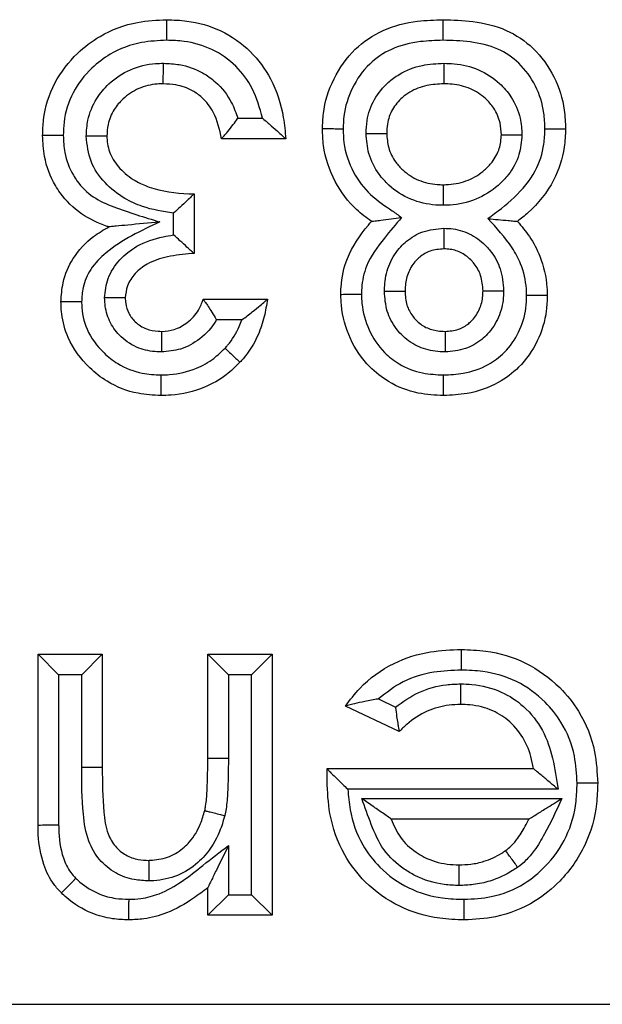
# Model space of a CAD drawing. Units: inches. Extents: x 0.3 to 8, y 0.3 to 10.7.
# Drawn here: x 2.5 to 2.5, y 5.1 to 5.2 of the extents above; entities that cross this region are included whole.
import ezdxf

# ---------------------------------------------------------------- set-up
doc = ezdxf.new("R2010")
doc.units = ezdxf.units.IN
doc.header["$MEASUREMENT"] = 0

msp = doc.modelspace()

# ---------------------------------------------------------------- linework, layer by layer
at = {"color": 7, "linetype": 'Continuous', "lineweight": 25}
for p, q in [((2.467503, 5.150759), (2.468696, 5.150759)), ((2.469825, 5.149759), (2.466709, 5.149759)), ((2.465373, 5.147088), (2.465373, 5.144195)), ((2.464373, 5.145094), (2.464373, 5.146147)), ((2.465818, 5.141969), (2.468934, 5.141969)), ((2.46769, 5.140969), (2.466467, 5.140969)), ((2.457805, 5.116422), (2.457805, 5.12474)), ((2.458805, 5.12374), (2.457805, 5.12474)), ((2.457805, 5.12474), (2.460922, 5.12474)), ((2.459922, 5.12374), (2.460922, 5.12474)), ((2.460922, 5.12474), (2.460922, 5.119232)), ((2.466041, 5.119691), (2.466041, 5.12474)), ((2.466041, 5.12474), (2.467041, 5.12374)), ((2.466041, 5.12474), (2.469157, 5.12474)), ((2.469157, 5.12474), (2.468157, 5.12374)), ((2.469157, 5.12474), (2.469157, 5.112054)), ((2.458805, 5.12374), (2.458805, 5.116431)), ((2.459922, 5.12374), (2.458805, 5.12374)), ((2.459922, 5.119232), (2.459922, 5.12374)), ((2.467041, 5.12374), (2.467041, 5.119686)), ((2.468157, 5.12374), (2.467041, 5.12374)), ((2.468157, 5.113054), (2.468157, 5.12374)), ((2.474323, 5.122559), (2.475143, 5.122169)), ((2.475327, 5.120974), (2.472718, 5.122216)), ((2.466041, 5.119691), (2.467041, 5.119686)), ((2.460922, 5.119232), (2.459922, 5.119232)), ((2.471838, 5.119155), (2.471838, 5.119176)), ((2.471838, 5.119176), (2.481844, 5.119176)), ((2.483035, 5.118176), (2.472839, 5.118176)), ((2.47351, 5.117728), (2.483226, 5.117728)), ((2.481621, 5.116728), (2.474944, 5.116728)), ((2.467041, 5.115442), (2.467041, 5.113054)), ((2.466041, 5.112054), (2.466041, 5.113396)), ((2.467041, 5.113054), (2.466041, 5.112054)), ((2.467041, 5.113054), (2.468157, 5.113054)), ((2.469157, 5.112054), (2.468157, 5.113054)), ((2.469157, 5.112054), (2.466041, 5.112054)), ((2.454467, 5.107733), (2.488299, 5.107733))]:
    msp.add_line(p, q, dxfattribs=at)
for points, knots in [([(2.458028, 5.149926), (2.458037, 5.150179), (2.458066, 5.151055), (2.458523, 5.152505), (2.45957, 5.153857), (2.460937, 5.154901), (2.462451, 5.15547), (2.463575, 5.155524), (2.464048, 5.155546)], [0, 0, 0, 0, 0.082797, 0.286419, 0.484283, 0.633048, 0.845336, 1, 1, 1, 1]), ([(2.464047, 5.154546), (2.464047, 5.154583), (2.464047, 5.154657), (2.464047, 5.154841), (2.464048, 5.155087), (2.464048, 5.15534), (2.464048, 5.155513), (2.464048, 5.155535), (2.464048, 5.155546)], [0, 0, 0, 0, 0.071973, 0.141558, 0.356211, 0.570821, 0.78541, 1, 1, 1, 1]), ([(2.464048, 5.155546), (2.464375, 5.155534), (2.465273, 5.155502), (2.466725, 5.155081), (2.468147, 5.154084), (2.469219, 5.152617), (2.469707, 5.151109), (2.469794, 5.150107), (2.469825, 5.149759)], [0, 0, 0, 0, 0.107725, 0.295583, 0.488304, 0.668795, 0.885179, 1, 1, 1, 1]), ([(2.471605, 5.150239), (2.471614, 5.150489), (2.471644, 5.151327), (2.472086, 5.152716), (2.473088, 5.154152), (2.474541, 5.155123), (2.476055, 5.155502), (2.477048, 5.155533), (2.477462, 5.155546)], [0, 0, 0, 0, 0.084431, 0.282636, 0.481853, 0.664827, 0.860147, 1, 1, 1, 1]), ([(2.477462, 5.154546), (2.477462, 5.154591), (2.477462, 5.154665), (2.477462, 5.154848), (2.477462, 5.155087), (2.477462, 5.15534), (2.477462, 5.155513), (2.477462, 5.155535), (2.477462, 5.155546)], [0, 0, 0, 0, 0.086915, 0.14147, 0.356123, 0.570755, 0.785377, 1, 1, 1, 1]), ([(2.477462, 5.155546), (2.47794, 5.155532), (2.478979, 5.155501), (2.480525, 5.155136), (2.481928, 5.154188), (2.482908, 5.152814), (2.483357, 5.151415), (2.48339, 5.150546), (2.483402, 5.150239)], [0, 0, 0, 0, 0.159405, 0.346005, 0.520353, 0.710718, 0.897943, 1, 1, 1, 1]), ([(2.464047, 5.154546), (2.463639, 5.154527), (2.46269, 5.154484), (2.461419, 5.15401), (2.460291, 5.153145), (2.459432, 5.152044), (2.459058, 5.150854), (2.459035, 5.150138), (2.459028, 5.149922)], [0, 0, 0, 0, 0.160558, 0.373766, 0.521131, 0.717557, 0.914919, 1, 1, 1, 1]), ([(2.468696, 5.150759), (2.468561, 5.151254), (2.468308, 5.152185), (2.467434, 5.153353), (2.46628, 5.154167), (2.46508, 5.15451), (2.464328, 5.154536), (2.464047, 5.154546)], [0, 0, 0, 0, 0.233681, 0.438814, 0.655215, 0.871119, 1, 1, 1, 1]), ([(2.477462, 5.154546), (2.477093, 5.154535), (2.476241, 5.154509), (2.474977, 5.154204), (2.473797, 5.153418), (2.472999, 5.152263), (2.472637, 5.151133), (2.472613, 5.150447), (2.472606, 5.150237)], [0, 0, 0, 0, 0.151283, 0.349435, 0.523745, 0.719145, 0.914031, 1, 1, 1, 1]), ([(2.482401, 5.15024), (2.482392, 5.150499), (2.482366, 5.151215), (2.482, 5.152353), (2.481222, 5.153452), (2.480094, 5.154214), (2.478796, 5.154506), (2.477897, 5.154533), (2.477462, 5.154546)], [0, 0, 0, 0, 0.10433, 0.288206, 0.472674, 0.637305, 0.82461, 1, 1, 1, 1]), ([(2.460144, 5.149885), (2.460159, 5.150147), (2.460195, 5.150787), (2.460572, 5.151684), (2.461288, 5.152537), (2.462259, 5.153185), (2.463218, 5.153417), (2.463764, 5.153428), (2.463891, 5.15343)], [0, 0, 0, 0, 0.13649, 0.334728, 0.495071, 0.714292, 0.933724, 1, 1, 1, 1]), ([(2.463878, 5.15243), (2.463878, 5.152441), (2.463878, 5.152463), (2.46388, 5.152635), (2.463884, 5.152889), (2.463887, 5.153141), (2.463889, 5.153325), (2.46389, 5.153399), (2.463891, 5.15343)], [0, 0, 0, 0, 0.214526, 0.42905, 0.643619, 0.858281, 0.940349, 1, 1, 1, 1]), ([(2.463891, 5.15343), (2.464148, 5.153418), (2.464806, 5.153386), (2.465685, 5.153069), (2.466571, 5.152443), (2.467171, 5.15167), (2.46741, 5.151014), (2.467503, 5.150759)], [0, 0, 0, 0, 0.15997, 0.408523, 0.567084, 0.83133, 1, 1, 1, 1]), ([(2.473721, 5.150018), (2.47373, 5.150229), (2.473753, 5.1508), (2.474074, 5.151699), (2.474676, 5.152434), (2.475467, 5.153013), (2.476389, 5.153374), (2.477142, 5.153412), (2.477492, 5.15343)], [0, 0, 0, 0, 0.1111723, 0.3010305, 0.4907532, 0.6033718, 0.8161746, 1, 1, 1, 1]), ([(2.477492, 5.15343), (2.477492, 5.153388), (2.477492, 5.153314), (2.477492, 5.153131), (2.477492, 5.152889), (2.477493, 5.152636), (2.477493, 5.152463), (2.477493, 5.152441), (2.477493, 5.15243)], [0, 0, 0, 0, 0.080836, 0.1415, 0.356152, 0.570777, 0.785388, 1, 1, 1, 1]), ([(2.477492, 5.15343), (2.477659, 5.153426), (2.478232, 5.15341), (2.479201, 5.153176), (2.480141, 5.152565), (2.480838, 5.151749), (2.481229, 5.150871), (2.481269, 5.150222), (2.481286, 5.149948)], [0, 0, 0, 0, 0.087827, 0.299469, 0.511487, 0.661757, 0.8569, 1, 1, 1, 1]), ([(2.463878, 5.15243), (2.46378, 5.152428), (2.463376, 5.15242), (2.462668, 5.152252), (2.461961, 5.151778), (2.461447, 5.15117), (2.46118, 5.150534), (2.461155, 5.150083), (2.461144, 5.149895)], [0, 0, 0, 0, 0.070397, 0.292722, 0.514681, 0.674244, 0.864281, 1, 1, 1, 1]), ([(2.466709, 5.149759), (2.466611, 5.150206), (2.466447, 5.15095), (2.465862, 5.151719), (2.465227, 5.152166), (2.464575, 5.152399), (2.464083, 5.152421), (2.463878, 5.15243)], [0, 0, 0, 0, 0.316191, 0.526996, 0.656415, 0.856729, 1, 1, 1, 1]), ([(2.477493, 5.15243), (2.477214, 5.152417), (2.476639, 5.152389), (2.475947, 5.152123), (2.475386, 5.151713), (2.474964, 5.151206), (2.474743, 5.150579), (2.474727, 5.150178), (2.474721, 5.150027)], [0, 0, 0, 0, 0.203014, 0.418111, 0.527935, 0.70796, 0.889898, 1, 1, 1, 1]), ([(2.480286, 5.149957), (2.480274, 5.150151), (2.480246, 5.150604), (2.479972, 5.151221), (2.479476, 5.151798), (2.47879, 5.152246), (2.478064, 5.152415), (2.477626, 5.152427), (2.477493, 5.15243)], [0, 0, 0, 0, 0.139512, 0.325696, 0.473107, 0.683749, 0.904489, 1, 1, 1, 1]), ([(2.466709, 5.149759), (2.466715, 5.149767), (2.466728, 5.149783), (2.466834, 5.14991), (2.467017, 5.15013), (2.467253, 5.150425), (2.467424, 5.150651), (2.467498, 5.150753), (2.467503, 5.150759)], [0, 0, 0, 0, 0.156955, 0.313338, 0.522653, 0.78896, 0.986852, 1, 1, 1, 1]), ([(2.468696, 5.150759), (2.468702, 5.150754), (2.468847, 5.150635), (2.469126, 5.150399), (2.469464, 5.150093), (2.469684, 5.14989), (2.469803, 5.149779), (2.469817, 5.149766), (2.469825, 5.149759)], [0, 0, 0, 0, 0.011649, 0.28311, 0.551454, 0.738797, 0.869058, 1, 1, 1, 1]), ([(2.473984, 5.145753), (2.473735, 5.145934), (2.473026, 5.146453), (2.472123, 5.147682), (2.471649, 5.149089), (2.471615, 5.149972), (2.471605, 5.150239)], [0, 0, 0, 0, 0.174778, 0.498223, 0.84854, 1, 1, 1, 1]), ([(2.472606, 5.150237), (2.472576, 5.150237), (2.472502, 5.150237), (2.472318, 5.150238), (2.472064, 5.150238), (2.471811, 5.150239), (2.471638, 5.150239), (2.471616, 5.150239), (2.471605, 5.150239)], [0, 0, 0, 0, 0.05788, 0.141755, 0.356418, 0.570978, 0.785488, 1, 1, 1, 1]), ([(2.472606, 5.150237), (2.472614, 5.150017), (2.47264, 5.149295), (2.473025, 5.14815), (2.473875, 5.147008), (2.474787, 5.146413), (2.475292, 5.146049), (2.475442, 5.14594)], [0, 0, 0, 0, 0.122004, 0.400525, 0.65447, 0.897017, 1, 1, 1, 1]), ([(2.473721, 5.150018), (2.473754, 5.150018), (2.473827, 5.150019), (2.474011, 5.150021), (2.474262, 5.150023), (2.474516, 5.150025), (2.474688, 5.150027), (2.47471, 5.150027), (2.474721, 5.150027)], [0, 0, 0, 0, 0.0622851, 0.1416713, 0.3563306, 0.5709114, 0.7854551, 1, 1, 1, 1]), ([(2.477455, 5.146533), (2.477337, 5.146536), (2.476804, 5.146547), (2.475858, 5.146766), (2.474935, 5.14736), (2.474243, 5.148127), (2.473802, 5.148989), (2.473747, 5.14969), (2.473721, 5.150018)], [0, 0, 0, 0, 0.062126, 0.282408, 0.503068, 0.630375, 0.827223, 1, 1, 1, 1]), ([(2.474721, 5.150027), (2.474739, 5.149791), (2.474775, 5.149296), (2.475087, 5.148686), (2.475579, 5.148142), (2.476252, 5.147704), (2.476957, 5.147543), (2.477362, 5.147535), (2.477455, 5.147533)], [0, 0, 0, 0, 0.170979, 0.359391, 0.484694, 0.704356, 0.932279, 1, 1, 1, 1]), ([(2.479631, 5.145884), (2.48007, 5.146213), (2.480948, 5.146869), (2.481968, 5.148076), (2.482363, 5.149293), (2.482391, 5.149993), (2.482401, 5.15024)], [0, 0, 0, 0, 0.305149, 0.610609, 0.862344, 1, 1, 1, 1]), ([(2.483402, 5.150239), (2.48339, 5.149943), (2.483354, 5.149085), (2.482865, 5.147602), (2.481935, 5.146444), (2.48124, 5.145889), (2.481068, 5.145753)], [0, 0, 0, 0, 0.169385, 0.490739, 0.874399, 1, 1, 1, 1]), ([(2.482401, 5.15024), (2.482431, 5.15024), (2.482505, 5.15024), (2.482689, 5.15024), (2.482943, 5.150239), (2.483196, 5.150239), (2.483369, 5.150239), (2.483391, 5.150239), (2.483402, 5.150239)], [0, 0, 0, 0, 0.0562288, 0.1417965, 0.356462, 0.571011, 0.7855045, 1, 1, 1, 1]), ([(2.459028, 5.149922), (2.458995, 5.149922), (2.458921, 5.149922), (2.458738, 5.149923), (2.458487, 5.149924), (2.458234, 5.149925), (2.458061, 5.149926), (2.458039, 5.149926), (2.458028, 5.149926)], [0, 0, 0, 0, 0.063322, 0.141653, 0.356311, 0.570897, 0.785448, 1, 1, 1, 1]), ([(2.461241, 5.145485), (2.461215, 5.145493), (2.460748, 5.145646), (2.459855, 5.14607), (2.459061, 5.146846), (2.458451, 5.147793), (2.458083, 5.148736), (2.458044, 5.149584), (2.458028, 5.149926)], [0, 0, 0, 0, 0.0141985, 0.2506735, 0.4974191, 0.5678938, 0.8259808, 1, 1, 1, 1]), ([(2.459028, 5.149922), (2.459041, 5.149645), (2.45907, 5.148975), (2.45936, 5.14823), (2.459831, 5.147499), (2.460448, 5.146887), (2.461861, 5.146281), (2.462965, 5.14595), (2.463717, 5.145725)], [0, 0, 0, 0, 0.120146, 0.290754, 0.337872, 0.498423, 0.658306, 1, 1, 1, 1]), ([(2.461144, 5.149895), (2.461133, 5.149895), (2.461111, 5.149894), (2.460939, 5.149893), (2.460685, 5.14989), (2.460436, 5.149888), (2.460253, 5.149886), (2.460179, 5.149885), (2.460144, 5.149885)], [0, 0, 0, 0, 0.214571, 0.429142, 0.64374, 0.858396, 0.932776, 1, 1, 1, 1]), ([(2.464373, 5.146147), (2.463863, 5.146229), (2.463043, 5.146361), (2.461909, 5.146883), (2.461011, 5.147589), (2.460281, 5.148638), (2.460189, 5.149469), (2.460144, 5.149885)], [0, 0, 0, 0, 0.249365, 0.40107, 0.599856, 0.799868, 1, 1, 1, 1]), ([(2.461144, 5.149895), (2.461145, 5.149866), (2.461154, 5.149577), (2.461265, 5.148995), (2.461767, 5.148267), (2.462447, 5.147735), (2.46356, 5.147237), (2.464555, 5.147105), (2.465288, 5.14709), (2.465373, 5.147088)], [0, 0, 0, 0, 0.0155424, 0.1542616, 0.3080026, 0.4760739, 0.6086604, 0.9544728, 1, 1, 1, 1]), ([(2.477455, 5.147533), (2.477546, 5.147535), (2.47796, 5.147543), (2.478684, 5.147702), (2.479385, 5.14814), (2.479897, 5.148673), (2.480228, 5.149256), (2.480267, 5.149733), (2.480286, 5.149957)], [0, 0, 0, 0, 0.066171, 0.30121, 0.527786, 0.655335, 0.838041, 1, 1, 1, 1]), ([(2.481286, 5.149948), (2.481258, 5.149625), (2.481198, 5.148933), (2.480729, 5.148097), (2.480015, 5.147347), (2.479069, 5.14676), (2.478107, 5.146546), (2.477568, 5.146535), (2.477455, 5.146533)], [0, 0, 0, 0, 0.169553, 0.363961, 0.489991, 0.715351, 0.940077, 1, 1, 1, 1]), ([(2.480286, 5.149957), (2.480297, 5.149957), (2.480319, 5.149957), (2.480491, 5.149955), (2.480745, 5.149953), (2.480995, 5.14995), (2.481178, 5.149949), (2.481252, 5.149948), (2.481286, 5.149948)], [0, 0, 0, 0, 0.21456, 0.429118, 0.643708, 0.858366, 0.935217, 1, 1, 1, 1]), ([(2.477455, 5.147533), (2.477455, 5.147522), (2.477455, 5.1475), (2.477455, 5.147328), (2.477455, 5.147074), (2.477455, 5.146832), (2.477455, 5.146649), (2.477455, 5.146575), (2.477455, 5.146533)], [0, 0, 0, 0, 0.2146122, 0.429224, 0.6438488, 0.8585011, 0.9189941, 1, 1, 1, 1]), ([(2.465373, 5.147088), (2.465366, 5.147081), (2.465351, 5.147067), (2.465234, 5.146952), (2.465022, 5.146746), (2.464724, 5.146463), (2.464488, 5.14625), (2.464379, 5.146153), (2.464373, 5.146147)], [0, 0, 0, 0, 0.143806, 0.286952, 0.488742, 0.764936, 0.987672, 1, 1, 1, 1]), ([(2.463717, 5.145725), (2.462798, 5.145296), (2.461544, 5.14471), (2.460334, 5.143497), (2.459965, 5.142628), (2.459933, 5.142076), (2.459919, 5.141839)], [0, 0, 0, 0, 0.522621, 0.713187, 0.876979, 1, 1, 1, 1]), ([(2.463717, 5.145725), (2.463708, 5.145724), (2.463185, 5.145673), (2.462443, 5.145601), (2.461668, 5.145526), (2.461378, 5.145498), (2.46126, 5.145487), (2.461247, 5.145485), (2.461241, 5.145485)], [0, 0, 0, 0, 0.009355, 0.552338, 0.775583, 0.882849, 0.947832, 1, 1, 1, 1]), ([(2.472496, 5.142209), (2.472499, 5.142327), (2.472513, 5.142918), (2.472774, 5.144149), (2.473476, 5.145143), (2.473934, 5.145693), (2.473984, 5.145753)], [0, 0, 0, 0, 0.090384, 0.452488, 0.940603, 1, 1, 1, 1]), ([(2.475442, 5.14594), (2.475162, 5.14561), (2.474536, 5.144873), (2.473721, 5.143778), (2.47351, 5.142775), (2.473499, 5.142311), (2.473496, 5.142215)], [0, 0, 0, 0, 0.302933, 0.676236, 0.93271, 1, 1, 1, 1]), ([(2.473984, 5.145753), (2.473994, 5.145754), (2.474014, 5.145756), (2.474176, 5.145777), (2.474474, 5.145816), (2.474914, 5.145872), (2.475263, 5.145917), (2.475434, 5.145939), (2.475442, 5.14594)], [0, 0, 0, 0, 0.1335642, 0.2664293, 0.4585952, 0.73496, 0.9882327, 1, 1, 1, 1]), ([(2.481511, 5.14216), (2.481508, 5.142267), (2.481493, 5.142785), (2.481309, 5.143595), (2.480674, 5.144764), (2.480051, 5.145433), (2.479631, 5.145884)], [0, 0, 0, 0, 0.075056, 0.363145, 0.570112, 1, 1, 1, 1]), ([(2.479631, 5.145884), (2.479638, 5.145883), (2.479804, 5.145868), (2.480145, 5.145837), (2.480579, 5.145797), (2.480876, 5.14577), (2.481038, 5.145755), (2.481058, 5.145754), (2.481068, 5.145753)], [0, 0, 0, 0, 0.011891, 0.258753, 0.533502, 0.727693, 0.863507, 1, 1, 1, 1]), ([(2.481068, 5.145753), (2.481268, 5.145513), (2.481701, 5.144995), (2.482258, 5.143932), (2.482489, 5.142933), (2.482508, 5.142288), (2.482512, 5.14216)], [0, 0, 0, 0, 0.236043, 0.51084, 0.902796, 1, 1, 1, 1]), ([(2.458918, 5.141847), (2.458938, 5.142158), (2.458984, 5.142895), (2.459481, 5.14404), (2.460312, 5.144949), (2.460987, 5.145338), (2.461241, 5.145485)], [0, 0, 0, 0, 0.205094, 0.485952, 0.806327, 1, 1, 1, 1]), ([(2.474611, 5.142356), (2.474616, 5.142482), (2.474635, 5.142938), (2.474814, 5.143717), (2.475258, 5.144389), (2.47581, 5.144915), (2.476496, 5.14533), (2.477151, 5.145388), (2.477496, 5.145418)], [0, 0, 0, 0, 0.080821, 0.2918419, 0.5030633, 0.584238, 0.7806209, 1, 1, 1, 1]), ([(2.477496, 5.145418), (2.477496, 5.145393), (2.477496, 5.145318), (2.477496, 5.145134), (2.477496, 5.144876), (2.477497, 5.144623), (2.477497, 5.14445), (2.477497, 5.144428), (2.477497, 5.144417)], [0, 0, 0, 0, 0.049106, 0.142074, 0.356755, 0.571233, 0.785615, 1, 1, 1, 1]), ([(2.477496, 5.145418), (2.477645, 5.145412), (2.478108, 5.145392), (2.478862, 5.145139), (2.479434, 5.14469), (2.479912, 5.144136), (2.480308, 5.14344), (2.480366, 5.142746), (2.480396, 5.142387)], [0, 0, 0, 0, 0.095988, 0.298199, 0.499964, 0.555786, 0.770147, 1, 1, 1, 1]), ([(2.461033, 5.142038), (2.461069, 5.142359), (2.461144, 5.143036), (2.461735, 5.143922), (2.462655, 5.14465), (2.463596, 5.14497), (2.464207, 5.145068), (2.464373, 5.145094)], [0, 0, 0, 0, 0.193396, 0.409014, 0.624117, 0.897699, 1, 1, 1, 1]), ([(2.465373, 5.144195), (2.465366, 5.144201), (2.465351, 5.144215), (2.46523, 5.144326), (2.465015, 5.144523), (2.464718, 5.144792), (2.464486, 5.144996), (2.464379, 5.145089), (2.464373, 5.145094)], [0, 0, 0, 0, 0.148089, 0.295562, 0.49831, 0.768869, 0.987503, 1, 1, 1, 1]), ([(2.477497, 5.144417), (2.477269, 5.144399), (2.476846, 5.144366), (2.476401, 5.144096), (2.476044, 5.143756), (2.475747, 5.143308), (2.47563, 5.142774), (2.475616, 5.142454), (2.475612, 5.142358)], [0, 0, 0, 0, 0.217103, 0.403144, 0.483771, 0.69176, 0.908052, 1, 1, 1, 1]), ([(2.479396, 5.142383), (2.479376, 5.142634), (2.47934, 5.143106), (2.479072, 5.143579), (2.478757, 5.143944), (2.47839, 5.144235), (2.477901, 5.144401), (2.477601, 5.144413), (2.477497, 5.144417)], [0, 0, 0, 0, 0.2415732, 0.4540893, 0.5113159, 0.7095062, 0.8990414, 1, 1, 1, 1]), ([(2.465373, 5.144195), (2.465334, 5.144191), (2.464901, 5.144155), (2.464123, 5.144078), (2.463162, 5.143768), (2.462502, 5.14325), (2.462106, 5.142672), (2.462057, 5.14224), (2.462034, 5.142045)], [0, 0, 0, 0, 0.026986, 0.297702, 0.536635, 0.705505, 0.867007, 1, 1, 1, 1]), ([(2.474611, 5.142356), (2.474635, 5.142356), (2.474709, 5.142356), (2.474894, 5.142357), (2.475153, 5.142357), (2.475406, 5.142358), (2.475579, 5.142358), (2.475601, 5.142358), (2.475612, 5.142358)], [0, 0, 0, 0, 0.047093, 0.142195, 0.356881, 0.571329, 0.785662, 1, 1, 1, 1]), ([(2.477556, 5.13941), (2.477396, 5.139417), (2.476927, 5.139439), (2.476164, 5.139661), (2.475542, 5.14011), (2.475054, 5.140686), (2.474682, 5.141386), (2.474635, 5.142029), (2.474611, 5.142356)], [0, 0, 0, 0, 0.103204, 0.302933, 0.502732, 0.587724, 0.790034, 1, 1, 1, 1]), ([(2.475612, 5.142358), (2.475626, 5.14213), (2.475654, 5.141698), (2.475903, 5.141232), (2.476215, 5.140863), (2.476616, 5.140574), (2.477121, 5.14043), (2.477438, 5.140416), (2.477556, 5.140411)], [0, 0, 0, 0, 0.2206499, 0.4164456, 0.4989053, 0.6910702, 0.8855591, 1, 1, 1, 1]), ([(2.480396, 5.142387), (2.480393, 5.142276), (2.480377, 5.141839), (2.480199, 5.141082), (2.479761, 5.140415), (2.479212, 5.139895), (2.478531, 5.139499), (2.477891, 5.13944), (2.477556, 5.13941)], [0, 0, 0, 0, 0.072787, 0.286353, 0.499845, 0.583788, 0.781596, 1, 1, 1, 1]), ([(2.477556, 5.140411), (2.477776, 5.140429), (2.478187, 5.140464), (2.478625, 5.140717), (2.478978, 5.141052), (2.479266, 5.14149), (2.479382, 5.142001), (2.479393, 5.1423), (2.479396, 5.142383)], [0, 0, 0, 0, 0.217471, 0.406697, 0.487974, 0.70192, 0.917222, 1, 1, 1, 1]), ([(2.479396, 5.142383), (2.479407, 5.142383), (2.479429, 5.142383), (2.479601, 5.142384), (2.479855, 5.142385), (2.480112, 5.142386), (2.480296, 5.142387), (2.480371, 5.142387), (2.480396, 5.142387)], [0, 0, 0, 0, 0.214396, 0.428788, 0.643273, 0.857952, 0.950397, 1, 1, 1, 1]), ([(2.462034, 5.142045), (2.462023, 5.142045), (2.462001, 5.142045), (2.461829, 5.142044), (2.461575, 5.142042), (2.461317, 5.14204), (2.461133, 5.142039), (2.461059, 5.142039), (2.461033, 5.142038)], [0, 0, 0, 0, 0.214367, 0.42873, 0.643196, 0.857879, 0.951722, 1, 1, 1, 1]), ([(2.463793, 5.13941), (2.46372, 5.139412), (2.46335, 5.139425), (2.462637, 5.139556), (2.461837, 5.140068), (2.461278, 5.140801), (2.461062, 5.141486), (2.46104, 5.141904), (2.461033, 5.142038)], [0, 0, 0, 0, 0.05134, 0.262154, 0.504069, 0.704175, 0.904595, 1, 1, 1, 1]), ([(2.462034, 5.142045), (2.462039, 5.141953), (2.462052, 5.141692), (2.462184, 5.141268), (2.462527, 5.140822), (2.463029, 5.140499), (2.46349, 5.140421), (2.463736, 5.140413), (2.463787, 5.140411)], [0, 0, 0, 0, 0.103915, 0.292426, 0.486, 0.724398, 0.942054, 1, 1, 1, 1]), ([(2.463787, 5.140411), (2.463797, 5.140411), (2.464007, 5.140421), (2.464462, 5.140477), (2.465093, 5.140832), (2.465586, 5.141357), (2.46575, 5.14179), (2.465818, 5.141969)], [0, 0, 0, 0, 0.011237, 0.230912, 0.494797, 0.790797, 1, 1, 1, 1]), ([(2.465818, 5.141969), (2.465824, 5.14196), (2.465836, 5.141943), (2.465927, 5.141816), (2.466064, 5.141621), (2.466248, 5.141342), (2.466388, 5.141106), (2.466463, 5.140976), (2.466467, 5.140969)], [0, 0, 0, 0, 0.169875, 0.339249, 0.520848, 0.737057, 0.985585, 1, 1, 1, 1]), ([(2.468934, 5.141969), (2.468889, 5.141688), (2.468796, 5.141101), (2.468461, 5.1401), (2.468017, 5.139362), (2.467655, 5.138966), (2.467602, 5.138908)], [0, 0, 0, 0, 0.251104, 0.525462, 0.930368, 1, 1, 1, 1]), ([(2.46769, 5.140969), (2.467696, 5.140973), (2.467871, 5.141099), (2.468187, 5.14134), (2.468563, 5.141647), (2.46879, 5.141843), (2.468912, 5.141949), (2.468927, 5.141962), (2.468934, 5.141969)], [0, 0, 0, 0, 0.011393, 0.312364, 0.575305, 0.754177, 0.876739, 1, 1, 1, 1]), ([(2.472496, 5.142209), (2.472507, 5.142209), (2.472529, 5.142209), (2.472701, 5.14221), (2.472955, 5.142212), (2.473208, 5.142213), (2.473393, 5.142214), (2.473466, 5.142215), (2.473496, 5.142215)], [0, 0, 0, 0, 0.214502, 0.429003, 0.643556, 0.85822, 0.943174, 1, 1, 1, 1]), ([(2.477479, 5.137295), (2.477068, 5.137315), (2.476141, 5.137361), (2.474889, 5.137852), (2.47373, 5.138759), (2.472877, 5.140029), (2.472529, 5.141298), (2.472502, 5.142031), (2.472496, 5.142209)], [0, 0, 0, 0, 0.15761, 0.355759, 0.504344, 0.718178, 0.931805, 1, 1, 1, 1]), ([(2.473496, 5.142215), (2.473502, 5.142065), (2.473523, 5.141473), (2.473804, 5.140456), (2.474474, 5.13945), (2.475388, 5.138735), (2.476389, 5.138346), (2.477139, 5.138311), (2.477479, 5.138295)], [0, 0, 0, 0, 0.072147, 0.284276, 0.4968, 0.640533, 0.836861, 1, 1, 1, 1]), ([(2.482512, 5.14216), (2.482503, 5.141909), (2.482476, 5.141149), (2.482094, 5.139899), (2.481256, 5.138693), (2.480063, 5.13781), (2.478782, 5.137355), (2.477862, 5.137312), (2.477479, 5.137295)], [0, 0, 0, 0, 0.096182, 0.291083, 0.490902, 0.648103, 0.853455, 1, 1, 1, 1]), ([(2.477479, 5.138295), (2.4778, 5.138309), (2.478551, 5.138342), (2.479584, 5.138704), (2.480525, 5.139399), (2.48118, 5.140348), (2.481484, 5.141339), (2.481504, 5.141952), (2.481511, 5.14216)], [0, 0, 0, 0, 0.153239, 0.358989, 0.512696, 0.707052, 0.900567, 1, 1, 1, 1]), ([(2.482512, 5.14216), (2.482501, 5.14216), (2.482478, 5.14216), (2.482306, 5.14216), (2.482052, 5.14216), (2.4818, 5.14216), (2.481616, 5.14216), (2.481542, 5.14216), (2.481511, 5.14216)], [0, 0, 0, 0, 0.214517, 0.429031, 0.643594, 0.858256, 0.941635, 1, 1, 1, 1]), ([(2.459919, 5.141839), (2.459888, 5.141839), (2.459814, 5.14184), (2.45963, 5.141841), (2.459377, 5.141843), (2.459124, 5.141845), (2.458951, 5.141847), (2.458929, 5.141847), (2.458918, 5.141847)], [0, 0, 0, 0, 0.058464, 0.14174, 0.356402, 0.570965, 0.785482, 1, 1, 1, 1]), ([(2.463766, 5.137295), (2.463394, 5.137314), (2.462485, 5.137361), (2.461275, 5.137841), (2.460098, 5.138767), (2.459271, 5.139887), (2.458962, 5.141006), (2.458924, 5.141598), (2.458919, 5.141795), (2.458918, 5.141847)], [0, 0, 0, 0, 0.151399, 0.369203, 0.514525, 0.758556, 0.919897, 0.978936, 1, 1, 1, 1]), ([(2.459919, 5.141839), (2.45992, 5.1418), (2.459929, 5.141349), (2.460116, 5.140418), (2.460841, 5.139462), (2.461765, 5.138726), (2.462734, 5.138346), (2.463464, 5.13831), (2.463767, 5.138295)], [0, 0, 0, 0, 0.0200649, 0.2334794, 0.4771949, 0.6228224, 0.8430275, 1, 1, 1, 1]), ([(2.466467, 5.140969), (2.466457, 5.140953), (2.466247, 5.140602), (2.465722, 5.140027), (2.464775, 5.139498), (2.464106, 5.139438), (2.463793, 5.13941)], [0, 0, 0, 0, 0.017305, 0.380643, 0.709741, 1, 1, 1, 1]), ([(2.466877, 5.139597), (2.46692, 5.139645), (2.467204, 5.139955), (2.467486, 5.140422), (2.46765, 5.140862), (2.46769, 5.140969)], [0, 0, 0, 0, 0.119803, 0.787197, 1, 1, 1, 1]), ([(2.463787, 5.140411), (2.463787, 5.1404), (2.463787, 5.140378), (2.463788, 5.140205), (2.46379, 5.139952), (2.463791, 5.139694), (2.463792, 5.13951), (2.463793, 5.139436), (2.463793, 5.13941)], [0, 0, 0, 0, 0.214397, 0.42879, 0.643276, 0.857955, 0.950337, 1, 1, 1, 1]), ([(2.477556, 5.140411), (2.477556, 5.1404), (2.477556, 5.140378), (2.477556, 5.140205), (2.477556, 5.139952), (2.477556, 5.139693), (2.477556, 5.139509), (2.477556, 5.139434), (2.477556, 5.13941)], [0, 0, 0, 0, 0.214351, 0.428698, 0.643154, 0.857839, 0.952387, 1, 1, 1, 1]), ([(2.463767, 5.138295), (2.463908, 5.138298), (2.464495, 5.13831), (2.465397, 5.138521), (2.466292, 5.139028), (2.4667, 5.139425), (2.466877, 5.139597)], [0, 0, 0, 0, 0.121299, 0.508571, 0.786427, 1, 1, 1, 1]), ([(2.466877, 5.139597), (2.466904, 5.139572), (2.466958, 5.139521), (2.467091, 5.139395), (2.46727, 5.139225), (2.467453, 5.13905), (2.467578, 5.138931), (2.467594, 5.138916), (2.467602, 5.138908)], [0, 0, 0, 0, 0.070943, 0.141566, 0.35622, 0.570827, 0.785413, 1, 1, 1, 1]), ([(2.467602, 5.138908), (2.467385, 5.138697), (2.466877, 5.138205), (2.465764, 5.137577), (2.46465, 5.137313), (2.46393, 5.137298), (2.463766, 5.137295)], [0, 0, 0, 0, 0.2122688, 0.4948541, 0.8851156, 1, 1, 1, 1]), ([(2.463767, 5.138295), (2.463767, 5.138259), (2.463767, 5.138185), (2.463767, 5.138002), (2.463767, 5.137754), (2.463767, 5.1375), (2.463766, 5.137328), (2.463766, 5.137306), (2.463766, 5.137295)], [0, 0, 0, 0, 0.068935, 0.1415851, 0.3562397, 0.5708426, 0.7854209, 1, 1, 1, 1]), ([(2.477479, 5.137295), (2.477479, 5.137306), (2.477479, 5.137328), (2.477479, 5.1375), (2.477479, 5.137754), (2.477479, 5.138005), (2.477479, 5.138189), (2.477479, 5.138263), (2.477479, 5.138295)], [0, 0, 0, 0, 0.214544, 0.429087, 0.643668, 0.858327, 0.937908, 1, 1, 1, 1]), ([(2.472718, 5.122216), (2.472943, 5.12251), (2.473584, 5.123349), (2.474971, 5.124357), (2.476721, 5.1249), (2.477841, 5.124944), (2.478342, 5.124963)], [0, 0, 0, 0, 0.170159, 0.485128, 0.769976, 1, 1, 1, 1]), ([(2.478342, 5.124963), (2.478342, 5.124952), (2.478342, 5.12493), (2.478341, 5.124757), (2.47834, 5.124504), (2.478339, 5.124262), (2.478338, 5.124079), (2.478338, 5.124005), (2.478338, 5.123963)], [0, 0, 0, 0, 0.214612, 0.429224, 0.643848, 0.858501, 0.919149, 1, 1, 1, 1]), ([(2.478342, 5.124963), (2.478739, 5.124949), (2.479809, 5.12491), (2.481519, 5.1244), (2.483037, 5.123298), (2.484212, 5.121825), (2.484868, 5.1202), (2.484933, 5.118981), (2.48496, 5.118467)], [0, 0, 0, 0, 0.114942, 0.309474, 0.506287, 0.647679, 0.851468, 1, 1, 1, 1]), ([(2.478338, 5.123963), (2.477894, 5.123945), (2.476929, 5.123906), (2.475499, 5.123493), (2.474705, 5.122863), (2.474323, 5.122559)], [0, 0, 0, 0, 0.306132, 0.66596, 1, 1, 1, 1]), ([(2.48396, 5.118466), (2.483937, 5.11891), (2.483883, 5.119947), (2.48333, 5.121326), (2.482342, 5.122561), (2.481065, 5.123491), (2.479607, 5.123919), (2.478688, 5.123951), (2.478338, 5.123963)], [0, 0, 0, 0, 0.150962, 0.352503, 0.492776, 0.686829, 0.880832, 1, 1, 1, 1]), ([(2.475143, 5.122169), (2.475513, 5.122427), (2.476262, 5.122951), (2.477387, 5.123256), (2.478077, 5.123283), (2.478306, 5.123292)], [0, 0, 0, 0, 0.394023, 0.798464, 1, 1, 1, 1]), ([(2.478306, 5.123292), (2.478306, 5.123258), (2.478306, 5.123184), (2.478306, 5.123001), (2.478306, 5.122751), (2.478307, 5.122498), (2.478307, 5.122325), (2.478307, 5.122303), (2.478307, 5.122292)], [0, 0, 0, 0, 0.065303, 0.141628, 0.356284, 0.570877, 0.785438, 1, 1, 1, 1]), ([(2.478306, 5.123292), (2.47849, 5.123287), (2.479162, 5.123268), (2.480256, 5.12299), (2.481455, 5.122208), (2.482347, 5.121085), (2.482815, 5.11966), (2.48296, 5.118682), (2.483035, 5.118176)], [0, 0, 0, 0, 0.071332, 0.260159, 0.426993, 0.617323, 0.80219, 1, 1, 1, 1]), ([(2.474323, 5.122559), (2.474315, 5.122558), (2.474092, 5.122523), (2.473686, 5.122447), (2.473198, 5.122337), (2.472903, 5.122263), (2.472747, 5.122223), (2.472728, 5.122218), (2.472718, 5.122216)], [0, 0, 0, 0, 0.011266, 0.321801, 0.586391, 0.762009, 0.880643, 1, 1, 1, 1]), ([(2.478307, 5.122292), (2.478121, 5.122285), (2.477569, 5.122265), (2.476644, 5.122), (2.475846, 5.121493), (2.475447, 5.121094), (2.475327, 5.120974)], [0, 0, 0, 0, 0.166538, 0.494335, 0.84774, 1, 1, 1, 1]), ([(2.481844, 5.119176), (2.481826, 5.119278), (2.481742, 5.119757), (2.481454, 5.120586), (2.480768, 5.121457), (2.479845, 5.12206), (2.478992, 5.122273), (2.478459, 5.122288), (2.478307, 5.122292)], [0, 0, 0, 0, 0.060189, 0.281939, 0.50073, 0.691037, 0.911724, 1, 1, 1, 1]), ([(2.475143, 5.122169), (2.475144, 5.122161), (2.475163, 5.122005), (2.475201, 5.121727), (2.475255, 5.121393), (2.475294, 5.121159), (2.475321, 5.121005), (2.475325, 5.120984), (2.475327, 5.120974)], [0, 0, 0, 0, 0.01393, 0.271971, 0.484078, 0.663638, 0.83158, 1, 1, 1, 1]), ([(2.465895, 5.117138), (2.465895, 5.117138), (2.465911, 5.117212), (2.465972, 5.117526), (2.466007, 5.11811), (2.466036, 5.118887), (2.466039, 5.119421), (2.466041, 5.119691)], [0, 0, 0, 0, 0.0003075, 0.0884893, 0.3746385, 0.6836048, 1, 1, 1, 1]), ([(2.467041, 5.119686), (2.467039, 5.119411), (2.467036, 5.118862), (2.467005, 5.118039), (2.466965, 5.11738), (2.466887, 5.117003), (2.466865, 5.116895)], [0, 0, 0, 0, 0.294053, 0.588147, 0.882427, 1, 1, 1, 1]), ([(2.463181, 5.113724), (2.462943, 5.113736), (2.462389, 5.113764), (2.461527, 5.114074), (2.460743, 5.114728), (2.460167, 5.11573), (2.459933, 5.117277), (2.459926, 5.118478), (2.459922, 5.119232)], [0, 0, 0, 0, 0.097134, 0.226995, 0.367319, 0.507088, 0.690469, 1, 1, 1, 1]), ([(2.460922, 5.119232), (2.460927, 5.118511), (2.460936, 5.117433), (2.461111, 5.116113), (2.461518, 5.115391), (2.462041, 5.114954), (2.462622, 5.114751), (2.463003, 5.114733), (2.463172, 5.114724)], [0, 0, 0, 0, 0.377355, 0.5641071, 0.6855638, 0.8012102, 0.9120288, 1, 1, 1, 1]), ([(2.471828, 5.118588), (2.471828, 5.118589), (2.471828, 5.11859), (2.471828, 5.118603), (2.471829, 5.118651), (2.471832, 5.118836), (2.471835, 5.119016), (2.471838, 5.119155)], [0, 0, 0, 0, 0.0236157, 0.0539194, 0.1109644, 0.3169276, 1, 1, 1, 1]), ([(2.471838, 5.119155), (2.47184, 5.119153), (2.471861, 5.119133), (2.471937, 5.119058), (2.472115, 5.118883), (2.472413, 5.118591), (2.472669, 5.11834), (2.472833, 5.118181), (2.472839, 5.118176)], [0, 0, 0, 0, 0.01434, 0.175131, 0.377007, 0.599447, 0.986594, 1, 1, 1, 1]), ([(2.483035, 5.118176), (2.483029, 5.118181), (2.482882, 5.118304), (2.48259, 5.11855), (2.482228, 5.118854), (2.481991, 5.119052), (2.481867, 5.119157), (2.481852, 5.11917), (2.481844, 5.119176)], [0, 0, 0, 0, 0.0114124, 0.2849406, 0.5656636, 0.7512196, 0.8752309, 1, 1, 1, 1]), ([(2.478484, 5.111831), (2.478086, 5.111845), (2.477012, 5.111883), (2.475293, 5.112392), (2.473713, 5.113524), (2.472524, 5.115083), (2.471909, 5.11681), (2.471852, 5.118053), (2.471828, 5.118588)], [0, 0, 0, 0, 0.112236, 0.302507, 0.49543, 0.649874, 0.849452, 1, 1, 1, 1]), ([(2.48496, 5.118467), (2.48495, 5.118135), (2.484917, 5.117106), (2.484437, 5.115398), (2.48331, 5.113802), (2.481819, 5.112583), (2.48019, 5.111923), (2.478991, 5.111858), (2.478484, 5.111831)], [0, 0, 0, 0, 0.0960942, 0.2984813, 0.5038885, 0.6527361, 0.8532512, 1, 1, 1, 1]), ([(2.478485, 5.112831), (2.478922, 5.112854), (2.479938, 5.112907), (2.481315, 5.113463), (2.482563, 5.114488), (2.483519, 5.115835), (2.483924, 5.117291), (2.483951, 5.118176), (2.48396, 5.118466)], [0, 0, 0, 0, 0.149281, 0.346388, 0.494177, 0.697564, 0.900749, 1, 1, 1, 1]), ([(2.48496, 5.118467), (2.484949, 5.118467), (2.484927, 5.118467), (2.484754, 5.118467), (2.484501, 5.118466), (2.484254, 5.118466), (2.484071, 5.118466), (2.483997, 5.118466), (2.48396, 5.118466)], [0, 0, 0, 0, 0.214586, 0.429171, 0.643778, 0.858432, 0.929159, 1, 1, 1, 1]), ([(2.472839, 5.118176), (2.472866, 5.117843), (2.472942, 5.116911), (2.473416, 5.115566), (2.474417, 5.114255), (2.475746, 5.113302), (2.477211, 5.112875), (2.478134, 5.112843), (2.478485, 5.112831)], [0, 0, 0, 0, 0.115596, 0.323506, 0.482057, 0.680468, 0.878746, 1, 1, 1, 1]), ([(2.478234, 5.113501), (2.477994, 5.113511), (2.477257, 5.113539), (2.476339, 5.113827), (2.475352, 5.11442), (2.474505, 5.11519), (2.473963, 5.116458), (2.47366, 5.117308), (2.47351, 5.117728)], [0, 0, 0, 0, 0.104708, 0.320804, 0.408055, 0.60634, 0.805324, 1, 1, 1, 1]), ([(2.474944, 5.116728), (2.474936, 5.116733), (2.474919, 5.116745), (2.474786, 5.116838), (2.474519, 5.117024), (2.474079, 5.117331), (2.473711, 5.117587), (2.473516, 5.117723), (2.47351, 5.117728)], [0, 0, 0, 0, 0.108579, 0.216283, 0.387688, 0.67435, 0.989203, 1, 1, 1, 1]), ([(2.483226, 5.117728), (2.482956, 5.117147), (2.482554, 5.116283), (2.481958, 5.115273), (2.481509, 5.114732), (2.481208, 5.11449), (2.481077, 5.114385)], [0, 0, 0, 0, 0.478114, 0.711909, 0.874498, 1, 1, 1, 1]), ([(2.481621, 5.116728), (2.481627, 5.116731), (2.48164, 5.116739), (2.481759, 5.116813), (2.482019, 5.116975), (2.482516, 5.117285), (2.482956, 5.117559), (2.483219, 5.117723), (2.483226, 5.117728)], [0, 0, 0, 0, 0.081615, 0.181224, 0.332105, 0.598332, 0.989558, 1, 1, 1, 1]), ([(2.463172, 5.114724), (2.463233, 5.114727), (2.463576, 5.114744), (2.464202, 5.114864), (2.464786, 5.115243), (2.465314, 5.115771), (2.465676, 5.116376), (2.465833, 5.116925), (2.465895, 5.117138)], [0, 0, 0, 0, 0.047139, 0.261822, 0.476153, 0.565177, 0.830862, 1, 1, 1, 1]), ([(2.465895, 5.117138), (2.465905, 5.117135), (2.465927, 5.11713), (2.466094, 5.117088), (2.46634, 5.117027), (2.466583, 5.116966), (2.466762, 5.116921), (2.466833, 5.116903), (2.466865, 5.116895)], [0, 0, 0, 0, 0.214548, 0.429095, 0.643678, 0.858337, 0.9372, 1, 1, 1, 1]), ([(2.466865, 5.116895), (2.466789, 5.116634), (2.466586, 5.115934), (2.466113, 5.115156), (2.465402, 5.114443), (2.464593, 5.113923), (2.463732, 5.113749), (2.463261, 5.113727), (2.463181, 5.113724)], [0, 0, 0, 0, 0.155344, 0.416298, 0.507817, 0.730515, 0.953737, 1, 1, 1, 1]), ([(2.474944, 5.116728), (2.475072, 5.116419), (2.475335, 5.115786), (2.475977, 5.115213), (2.476736, 5.114755), (2.477456, 5.114531), (2.478036, 5.114509), (2.47823, 5.114502)], [0, 0, 0, 0, 0.233882, 0.480584, 0.58951, 0.862434, 1, 1, 1, 1]), ([(2.480491, 5.115197), (2.480586, 5.115273), (2.480806, 5.115449), (2.481149, 5.115873), (2.481421, 5.116316), (2.481578, 5.116639), (2.481621, 5.116728)], [0, 0, 0, 0, 0.189371, 0.439442, 0.845963, 1, 1, 1, 1]), ([(2.458805, 5.116431), (2.458749, 5.11643), (2.458675, 5.11643), (2.458493, 5.116428), (2.458265, 5.116426), (2.458011, 5.116424), (2.457839, 5.116422), (2.457816, 5.116422), (2.457805, 5.116422)], [0, 0, 0, 0, 0.107979, 0.141388, 0.35605, 0.570702, 0.785351, 1, 1, 1, 1]), ([(2.458936, 5.113139), (2.458812, 5.113273), (2.458445, 5.113674), (2.457987, 5.114624), (2.45783, 5.115562), (2.457809, 5.116206), (2.457807, 5.116357), (2.457805, 5.116422)], [0, 0, 0, 0, 0.153626, 0.457423, 0.871961, 0.945851, 1, 1, 1, 1]), ([(2.458805, 5.116431), (2.458806, 5.116372), (2.458815, 5.115835), (2.458909, 5.115029), (2.45929, 5.114231), (2.459554, 5.113943), (2.459641, 5.113849)], [0, 0, 0, 0, 0.063898, 0.579567, 0.86183, 1, 1, 1, 1]), ([(2.462202, 5.112831), (2.462397, 5.11284), (2.4629, 5.112862), (2.463807, 5.113104), (2.46481, 5.113689), (2.465879, 5.114543), (2.466626, 5.115121), (2.467041, 5.115442)], [0, 0, 0, 0, 0.1046634, 0.2686223, 0.4954249, 0.7193205, 1, 1, 1, 1]), ([(2.467041, 5.115442), (2.467037, 5.115434), (2.46684, 5.115032), (2.466548, 5.114433), (2.466235, 5.113794), (2.466104, 5.113526), (2.466049, 5.113414), (2.466043, 5.113401), (2.466041, 5.113396)], [0, 0, 0, 0, 0.009686, 0.50506, 0.744398, 0.864937, 0.939723, 1, 1, 1, 1]), ([(2.47823, 5.114502), (2.478423, 5.11451), (2.478831, 5.114527), (2.479545, 5.114676), (2.4801, 5.114943), (2.480428, 5.115156), (2.480491, 5.115197)], [0, 0, 0, 0, 0.24006, 0.510719, 0.906013, 1, 1, 1, 1]), ([(2.481077, 5.114385), (2.481063, 5.114405), (2.481019, 5.114465), (2.480911, 5.114615), (2.480759, 5.114825), (2.480611, 5.115031), (2.48051, 5.115171), (2.480498, 5.115188), (2.480491, 5.115197)], [0, 0, 0, 0, 0.045918, 0.142278, 0.356969, 0.571395, 0.785695, 1, 1, 1, 1]), ([(2.463172, 5.114724), (2.463172, 5.114713), (2.463172, 5.114691), (2.463174, 5.114519), (2.463176, 5.114265), (2.463178, 5.114009), (2.46318, 5.113824), (2.46318, 5.11375), (2.463181, 5.113724)], [0, 0, 0, 0, 0.214417, 0.42883, 0.643329, 0.858005, 0.949296, 1, 1, 1, 1]), ([(2.478234, 5.113501), (2.478234, 5.113529), (2.478234, 5.113603), (2.478233, 5.113787), (2.478232, 5.114043), (2.478231, 5.114296), (2.478231, 5.114469), (2.478231, 5.114491), (2.47823, 5.114502)], [0, 0, 0, 0, 0.053238, 0.141892, 0.356563, 0.571088, 0.785543, 1, 1, 1, 1]), ([(2.481077, 5.114385), (2.480995, 5.114332), (2.480577, 5.114059), (2.479867, 5.11372), (2.478971, 5.113532), (2.478465, 5.113511), (2.478234, 5.113501)], [0, 0, 0, 0, 0.096424, 0.496948, 0.771229, 1, 1, 1, 1]), ([(2.459641, 5.113849), (2.45962, 5.113828), (2.459568, 5.113776), (2.459438, 5.113645), (2.459259, 5.113464), (2.459081, 5.113284), (2.458959, 5.113162), (2.458944, 5.113146), (2.458936, 5.113139)], [0, 0, 0, 0, 0.055329, 0.141817, 0.356483, 0.571026, 0.785512, 1, 1, 1, 1]), ([(2.459641, 5.113849), (2.459705, 5.113789), (2.460044, 5.113474), (2.460681, 5.113083), (2.461514, 5.11286), (2.461992, 5.11284), (2.462202, 5.112831)], [0, 0, 0, 0, 0.093406, 0.491664, 0.77787, 1, 1, 1, 1]), ([(2.466041, 5.113396), (2.465815, 5.113223), (2.465193, 5.112745), (2.464172, 5.112165), (2.463073, 5.11187), (2.462448, 5.111842), (2.462201, 5.111831)], [0, 0, 0, 0, 0.2020117, 0.5565211, 0.8248958, 1, 1, 1, 1]), ([(2.462201, 5.111831), (2.46194, 5.111842), (2.461335, 5.111868), (2.460271, 5.112157), (2.459452, 5.112658), (2.459016, 5.113064), (2.458936, 5.113139)], [0, 0, 0, 0, 0.217369, 0.503819, 0.908475, 1, 1, 1, 1]), ([(2.462202, 5.112831), (2.462202, 5.112796), (2.462202, 5.112722), (2.462201, 5.112539), (2.462201, 5.11229), (2.462201, 5.112037), (2.462201, 5.111864), (2.462201, 5.111842), (2.462201, 5.111831)], [0, 0, 0, 0, 0.067412, 0.141601, 0.356256, 0.570855, 0.785427, 1, 1, 1, 1]), ([(2.478484, 5.111831), (2.478484, 5.111842), (2.478484, 5.111864), (2.478484, 5.112037), (2.478485, 5.11229), (2.478485, 5.112536), (2.478485, 5.112719), (2.478485, 5.112793), (2.478485, 5.112831)], [0, 0, 0, 0, 0.214593, 0.429186, 0.643798, 0.858451, 0.926901, 1, 1, 1, 1])]:
    msp.add_open_spline(points, degree=3, knots=knots, dxfattribs=at)

doc.saveas('drawing.dxf')
